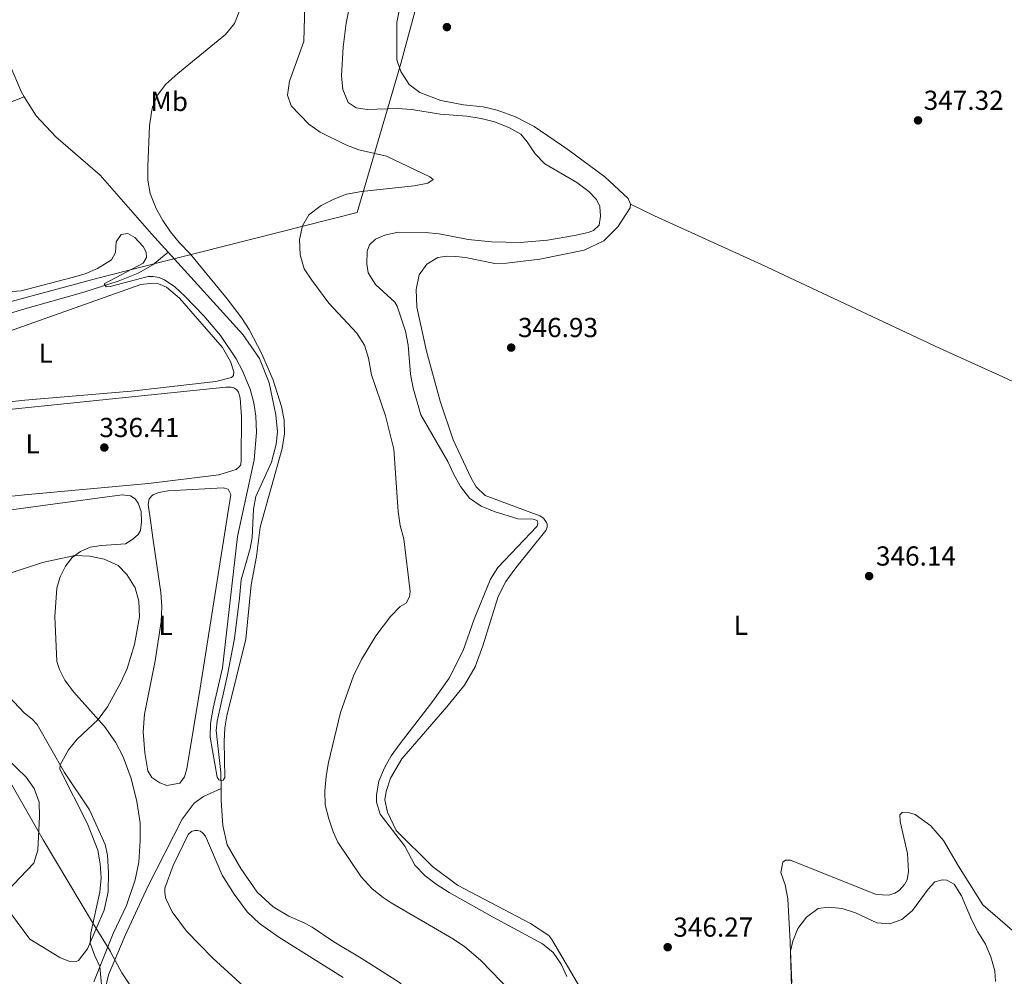
# Model space of a CAD drawing. Units: metres. Extents: x 614918 to 621860, y 4687738 to 4692480.
# Drawn here: x 618449 to 618808, y 4689263 to 4689611 of the extents above; entities that cross this region are included whole.
import ezdxf
from ezdxf.enums import TextEntityAlignment as Align

# ---------------------------------------------------------------- set-up
doc = ezdxf.new("R2010")
doc.units = ezdxf.units.M
doc.header["$MEASUREMENT"] = 0
doc.linetypes.add('DGN Style 3', pattern=[121.20345999999999, 86.5739, -34.62956])
for name, color, linetype, lineweight in [('Nivel 1', 7, 'Continuous', 0), ('Nivel 11', 7, 'Continuous', 0), ('Nivel 13', 7, 'Continuous', 0), ('Nivel 36', 7, 'Continuous', 0), ('Nivel 37', 7, 'Continuous', 0), ('Nivel 41', 7, 'Continuous', 0), ('Nivel 5', 7, 'Continuous', 0), ('Nivel 7', 7, 'Continuous', 0)]:
    doc.layers.add(name, color=color, linetype=linetype, lineweight=lineweight)
doc.styles.add('Style-Arial', font='txt')
doc.styles.add('Style-Arial Narrow', font='txt')

# ---------------------------------------------------------------- blocks, each defined once
blk = doc.blocks.new('5PATER')
at = {"layer": 'Nivel 7', "linetype": 'Continuous', "lineweight": 0}
h = blk.add_hatch(color=51, dxfattribs=at)
edge = h.paths.add_edge_path()
edge.add_ellipse((0.01462653279304504, -0.02521795034408569), major_axis=(-10.95721237942168, -11.10700355961716), ratio=0.9994222409660317, start_angle=0, end_angle=360)

msp = doc.modelspace()

# ---------------------------------------------------------------- linework, layer by layer
at = {"layer": 'Nivel 1', "color": 7, "linetype": 'Continuous', "lineweight": 0}
for points in [[(618398.3999999985, 4689489.960000001, 336.01), (618402.25, 4689496.330000002, 335.92), (618413.120000001, 4689499.789999999, 336), (618445.870000001, 4689508.390000001, 335.22), (618476.9800000004, 4689516.719999999, 335.3), (618499.370000001, 4689522.379999999, 333.91), (618514.9200000018, 4689526.280000001, 335.48), (618571.9699999988, 4689540.699999999, 341.98), (618587.7800000012, 4689595.010000002, 345.87), (618603.0599999987, 4689651.59, 344.87), (618609.9899999984, 4689675.809999999, 344.85), (618625.4600000009, 4689716.649999999, 343.33), (618634.9299999997, 4689742.370000001, 346), (618637.7300000004, 4689749.960000001, 346.6), (618628.5399999991, 4689784.73, 345.92), (618622.9899999984, 4689792.27, 345.67), (618600.1999999993, 4689819.23, 345.02), (618633.4200000018, 4689871.629999999, 346.25), (618634.5399999991, 4689873.550000001, 346.5), (618605.5500000007, 4689898.77, 345.93), (618586.870000001, 4689910.93, 345.33), (618437.1000000015, 4690006.609999999, 345.46), (618391.1400000006, 4690040.080000002, 346.04), (618389.0700000003, 4690041.420000002, 346.01)], [(618399.7199999988, 4689411.719999999, 339.55), (618403.2300000004, 4689407.489999998, 339.81), (618422.4299999997, 4689373.879999999, 344.14), (618457.5899999999, 4689312.32, 344.49), (618475.8599999994, 4689281.620000001, 339.96), (618482.0300000012, 4689271.559999999, 339.7), (618482.3399999999, 4689271.050000001, 339.7), (618486.2300000004, 4689263.879999999, 339.76), (618486.2300000004, 4689263.870000001, 339.76), (618493.0899999999, 4689253.440000001, 339.89)]]:
    msp.add_polyline3d(points, dxfattribs=at)
at = {"layer": 'Nivel 11', "color": 142, "linetype": 'DGN Style 3', "lineweight": 13}
for points in [[(618450.7100000009, 4689582.91, 332.4), (618449.5199999996, 4689584.780000001, 332.34), (618445.5100000016, 4689594.260000002, 332.34)], [(618503.0899999999, 4689526.27, 333.59), (618497.0399999991, 4689532.93, 333.52), (618478.3399999999, 4689554.399999999, 333), (618462.1700000018, 4689568.370000001, 332.74), (618455.0599999987, 4689576.010000002, 332.6), (618450.7100000009, 4689582.91, 332.4)], [(618522.3299999982, 4689331.02, 335.04), (618522.2699999996, 4689336.739999998, 334.97), (618520.5199999996, 4689352.050000001, 334.97), (618520.9299999997, 4689355.460000001, 334.97), (618524.7100000009, 4689372.43, 334.84), (618527.2899999991, 4689385.59, 334.84), (618529.1099999994, 4689400.280000001, 334.44), (618529.620000001, 4689406.969999999, 334.31), (618532.9600000009, 4689418.390000001, 334.31), (618533.620000001, 4689422.440000001, 334.31), (618534.1499999985, 4689432.73, 334.31), (618535, 4689437.280000001, 334.31), (618540.6700000018, 4689449.859999999, 334.31), (618542.3599999994, 4689456.43, 334.31), (618542.8900000006, 4689460.91, 334.31), (618542.3399999999, 4689467.02, 334.31), (618539.8099999987, 4689478.760000002, 334.31), (618536.370000001, 4689487.559999999, 334.18), (618530.2300000004, 4689496.359999999, 333.92), (618503.0899999999, 4689526.27, 333.59)], [(618573.3900000006, 4689269.16, 336.28), (618563.379999999, 4689275.080000002, 336.28), (618555.5500000007, 4689280.440000001, 336.28), (618552.8599999994, 4689281.899999999, 336.28), (618547.0100000016, 4689284.420000002, 336.02), (618541.2899999991, 4689287.859999999, 335.75), (618535.5500000007, 4689293.239999998, 335.1), (618529.5899999999, 4689301.84, 335.1), (618524.5899999999, 4689310.420000002, 335.1), (618522.9899999984, 4689317.52, 334.97), (618522.379999999, 4689326.629999999, 335.1), (618522.3299999982, 4689331.02, 335.04)], [(618733.5100000016, 4689088.399999999, 337.74), (618654.870000001, 4689172.210000001, 336.82), (618652.870000001, 4689175.100000001, 336.82), (618649.0500000007, 4689182.59, 336.82), (618645.7899999991, 4689187.780000001, 336.82), (618638.629999999, 4689196.280000001, 336.82), (618636.8299999982, 4689200.190000001, 336.69), (618628.4600000009, 4689212.699999999, 336.69), (618615.0799999982, 4689220.02, 336.69), (618611.5100000016, 4689222.629999999, 336.69), (618606.3000000007, 4689230.489999998, 336.69), (618591.2199999988, 4689256.550000001, 336.56), (618587.2699999996, 4689260.34, 336.56), (618573.3900000006, 4689269.16, 336.28)]]:
    msp.add_polyline3d(points, dxfattribs=at)
at = {"layer": 'Nivel 13', "color": 4, "linetype": 'Continuous', "lineweight": 0, "extrusion": (0.03920973650724945, 0.01526093243066414, 0.9991144581600143), "elevation": 96148.80294522109, "flags": 128}
msp.add_lwpolyline([(4145917.473953684, -2275241.946125165), (4145917.473953684, -2275256.681741878)], dxfattribs=at)
at = {"layer": 'Nivel 13', "color": 4, "linetype": 'Continuous', "lineweight": 0}
for points in [[(618398.4299999997, 4689488.370000001, 336.41), (618401.2899999991, 4689489.789999999, 336.32), (618449.1600000001, 4689505.219999999, 335.79), (618472.370000001, 4689511.73, 335.27), (618484.9100000001, 4689515.789999999, 334.87), (618492.1099999994, 4689518.640000001, 334.61), (618497.4899999984, 4689521.690000001, 334.35), (618503.0899999999, 4689526.27, 333.59)], [(618412.3500000015, 4689113.850000001, 346.14), (618431.8399999999, 4689147.969999999, 343.9), (618443.4699999988, 4689169.420000002, 342.59), (618463.0599999987, 4689203.600000001, 341.41), (618470.2399999984, 4689217.469999999, 341.15), (618473.6499999985, 4689226.899999999, 340.76), (618477.2399999984, 4689244.719999999, 340.36), (618481.3999999985, 4689263.100000001, 339.97), (618487.4800000004, 4689277.469999999, 339.18), (618495.6900000013, 4689295.25, 338.13), (618508.2300000004, 4689319.75, 336.16), (618512.5799999982, 4689325.670000002, 335.25), (618515.9299999997, 4689328.050000001, 334.98), (618522.3299999982, 4689331.02, 335.04)]]:
    msp.add_polyline3d(points, dxfattribs=at)
at = {"layer": 'Nivel 36', "color": 92, "linetype": 'Continuous', "lineweight": 0}
for points in [[(618587.9200000018, 4689617.719999999, 346.08), (618586.3099999987, 4689609.969999999, 346.21), (618586.4100000001, 4689596.32, 345.81), (618587.7899999991, 4689592.080000002, 345.94), (618590.879999999, 4689587.43, 346.08), (618594.7199999988, 4689584.449999999, 346.08), (618602.4299999997, 4689581.550000001, 346.08), (618610.6600000001, 4689579.940000001, 346.21), (618617.8099999987, 4689579.239999998, 346.21), (618622.9299999997, 4689577.989999998, 346.21), (618629.5599999987, 4689575.620000001, 346.34), (618636.4100000001, 4689572.07, 346.6), (618648.6700000018, 4689563.719999999, 346.73), (618662.0700000003, 4689553.710000001, 346.73), (618670.6099999994, 4689545.82, 346.6), (618671.4899999984, 4689543.73, 346.6)], [(618666.3000000007, 4689235.91, 345.95), (618642.8500000015, 4689276, 345.95), (618641.6600000001, 4689277.379999999, 346.08), (618635.0700000003, 4689281.800000001, 345.95), (618608.4200000018, 4689295.739999998, 345.55), (618599.2899999991, 4689302.550000001, 345.55), (618586.129999999, 4689315.68, 345.16), (618582.9100000001, 4689322.370000001, 345.29), (618581.9699999988, 4689326.82, 345.29), (618582.4299999997, 4689329.84, 345.42), (618584.0599999987, 4689334.739999998, 345.81), (618588.1999999993, 4689341.809999999, 345.81), (618604.5599999987, 4689360.690000001, 345.55), (618611.0100000016, 4689368.629999999, 345.81), (618614.8299999982, 4689375.32, 345.81), (618617.7300000004, 4689382.920000002, 345.68), (618623.2399999984, 4689400.859999999, 345.95), (618626.1099999994, 4689406.309999999, 346.08), (618629.6700000018, 4689411.280000001, 346.08), (618640.5899999999, 4689424.949999999, 345.94), (618641.120000001, 4689426.140000001, 345.94), (618641.0599999987, 4689427.210000001, 345.94), (618640.8399999999, 4689427.859999999, 345.94), (618639.75, 4689429.460000001, 345.94), (618638.3999999985, 4689430.260000002, 345.94), (618618.5199999996, 4689437.640000001, 345.81), (618615.2100000009, 4689440.84, 346.08), (618613.4699999988, 4689444.050000001, 346.08), (618606.870000001, 4689457.98, 346.34), (618602.1400000006, 4689472.080000002, 346.21), (618597.1799999997, 4689490.199999999, 346.34), (618593.6700000018, 4689506.300000001, 346.86), (618593.4100000001, 4689512.699999999, 347), (618594.5500000007, 4689518.080000002, 347.13), (618597.3200000003, 4689521.969999999, 347), (618601.3299999982, 4689524.41, 347), (618604.6600000001, 4689524.870000001, 347), (618607.8299999982, 4689524.780000001, 347), (618611.3299999982, 4689524.379999999, 347), (618621.9899999984, 4689522.199999999, 347), (618626.3399999999, 4689522.34, 347), (618638.4200000018, 4689523.77, 346.86), (618654.629999999, 4689527.059999999, 346.47), (618661.75, 4689530.440000001, 346.47), (618666.870000001, 4689535.530000001, 346.73), (618671.3399999999, 4689542.440000001, 346.73), (618671.4899999984, 4689543.73, 346.6)], [(618920.0199999996, 4689428.18, 347.94), (618859.3500000015, 4689456.440000001, 347.02), (618807.0500000007, 4689480.890000001, 347.02), (618783.9100000001, 4689491.359999999, 347.02), (618719.0899999999, 4689521.850000001, 347.02), (618680.2199999988, 4689539.52, 346.76), (618671.4899999984, 4689543.73, 346.6)], [(618398.6000000015, 4689477.969999999, 335.79), (618399.5700000003, 4689479.559999999, 335.79), (618402.9699999988, 4689482, 335.79), (618435.5899999999, 4689494.120000001, 336.05), (618493.120000001, 4689514.539999999, 335.66), (618496.5500000007, 4689514.93, 335.53), (618499.620000001, 4689514.719999999, 335.53), (618502.5199999996, 4689513.539999999, 335.53), (618507.1799999997, 4689509.52, 335.53), (618522.8500000015, 4689491.600000001, 335.66), (618525.7300000004, 4689486.489999998, 335.79), (618527, 4689482.719999999, 335.79), (618526.879999999, 4689481.43, 335.79), (618526.2100000009, 4689480.699999999, 335.79), (618520.4100000001, 4689479.199999999, 335.79), (618489.6099999994, 4689475.739999998, 335.53), (618450.9100000001, 4689472.370000001, 335.53), (618430.7300000004, 4689470.170000002, 335.79), (618399.8399999999, 4689467.789999999, 335.79), (618398.7699999996, 4689467.780000001, 335.79)], [(618398.8399999999, 4689464, 336.79), (618405.9100000001, 4689465.010000002, 336.71), (618427.9299999997, 4689467.330000002, 336.84), (618446.25, 4689469.080000002, 336.58), (618524.1400000006, 4689477.080000002, 336.97), (618525.9699999988, 4689477.140000001, 336.84), (618527.0500000007, 4689476.920000002, 336.84), (618528.0500000007, 4689476.149999999, 336.84), (618528.6700000018, 4689475.309999999, 336.84), (618529.3399999999, 4689473.18, 336.84), (618529.75, 4689466.48, 336.84), (618529.6900000013, 4689450.719999999, 336.84), (618529.4899999984, 4689448.830000002, 336.71), (618528.9800000004, 4689448.109999999, 336.71), (618527.879999999, 4689447.16, 336.71), (618521.5599999987, 4689445.260000002, 336.71), (618495.9699999988, 4689442.100000001, 336.45), (618450.7899999991, 4689437.899999999, 336.45), (618400.5, 4689432.539999999, 336.71), (618399.370000001, 4689432.460000001, 336.71)], [(618424.4800000004, 4689429.609999999, 338.54), (618459.2600000016, 4689434.23, 337.89), (618486.3900000006, 4689437.870000001, 336.71), (618489.3599999994, 4689437.550000001, 336.44), (618491.120000001, 4689436.489999998, 336.44), (618492.1499999985, 4689434.91, 336.44), (618493.2300000004, 4689431.84, 336.57), (618493.4200000018, 4689428.129999999, 336.71), (618493, 4689424.890000001, 337.1), (618492.1900000013, 4689423.52, 337.23), (618490.2699999996, 4689421.830000002, 337.49), (618487.5899999999, 4689420.120000001, 337.62), (618478.7899999991, 4689419.52, 338.67), (618474.6700000018, 4689418.830000002, 339.07), (618471.1799999997, 4689417.309999999, 339.46), (618468.0899999999, 4689415.100000001, 340.25), (618465.7300000004, 4689412, 340.64), (618463.7300000004, 4689408.050000001, 341.43), (618462.5899999999, 4689403.98, 341.95), (618461.7899999991, 4689393.670000002, 342.48), (618462.5599999987, 4689377.25, 343.13), (618463.4699999988, 4689374.32, 343), (618465.5, 4689370.370000001, 343), (618468.620000001, 4689366.129999999, 342.08), (618479.8900000006, 4689353.530000001, 339.46), (618483.9699999988, 4689347.879999999, 338.8), (618486.75, 4689342.489999998, 338.67), (618489.629999999, 4689334.59, 338.54), (618491.6499999985, 4689326.27, 338.54), (618492.8599999994, 4689318.52, 338.67), (618492.9400000013, 4689311.859999999, 338.8), (618492.370000001, 4689304.149999999, 338.67), (618491.1000000015, 4689297.75, 338.67), (618487.9499999993, 4689288.330000002, 338.94), (618483.0599999987, 4689278.210000001, 339.46), (618476.0199999996, 4689260.580000002, 340.25)], [(618496.7699999996, 4689427.77, 336.05), (618495.8299999982, 4689434.41, 335.92), (618496.129999999, 4689436.460000001, 336.05), (618497.4699999988, 4689437.91, 335.92), (618499.6999999993, 4689438.739999998, 335.92), (618503.120000001, 4689439.359999999, 335.92), (618523.129999999, 4689440.469999999, 336.18), (618524.9699999988, 4689440, 336.05), (618525.8500000015, 4689438.100000001, 336.05), (618514.6999999993, 4689367.460000001, 335.66), (618509.870000001, 4689338.140000001, 335.79), (618509.0199999996, 4689335.199999999, 335.92), (618507.3299999982, 4689332.93, 335.92), (618502.620000001, 4689332.109999999, 335.79), (618500.0100000016, 4689333.039999999, 335.66), (618497.1999999993, 4689334.920000002, 335.52), (618495.7100000009, 4689337.399999999, 335.92), (618494.5500000007, 4689344.02, 336.05), (618493.9400000013, 4689351.629999999, 335.92), (618494.4499999993, 4689358.100000001, 336.18), (618498.4100000001, 4689377.5, 335.92), (618500.5700000003, 4689391.780000001, 336.05), (618500.75, 4689397.16, 336.05), (618500.3999999985, 4689402.359999999, 336.18), (618497.5100000016, 4689422.210000001, 336.31), (618496.7699999996, 4689427.77, 336.05)], [(618439.120000001, 4689294.27, 345.5), (618452.6999999993, 4689276.059999999, 342.87), (618463.6499999985, 4689269.370000001, 341.04), (618466.870000001, 4689268.140000001, 340.77), (618469.620000001, 4689267.920000002, 340.51), (618470.4100000001, 4689268.27, 340.38), (618473.75, 4689272.59, 340.12), (618479.7899999991, 4689286.629999999, 339.33), (618481.2100000009, 4689293.300000001, 339.2), (618481.379999999, 4689300.350000001, 339.2), (618480.9800000004, 4689306.68, 339.07), (618480.1400000006, 4689310.629999999, 339.07), (618474.4499999993, 4689323.219999999, 339.59), (618465.3999999985, 4689336.809999999, 339.85), (618455.3399999999, 4689354.239999998, 340.77), (618453.6000000015, 4689356.210000001, 341.04), (618450.8299999982, 4689358.420000002, 341.43), (618436.8999999985, 4689373.02, 342.35)], [(618810.5599999987, 4689279.199999999, 345.81), (618799.6900000013, 4689288.629999999, 345.81), (618790.9299999997, 4689302.649999999, 345.68), (618785.4400000013, 4689312.07, 345.68), (618780.8299999982, 4689317.359999999, 345.68), (618775.1600000001, 4689321.449999999, 345.68), (618772.25, 4689322.34, 345.68), (618770.4200000018, 4689322.219999999, 345.81), (618769.5700000003, 4689321.359999999, 345.81), (618769.6400000006, 4689318.940000001, 345.81), (618772.3000000007, 4689307.239999998, 345.81), (618772.7300000004, 4689300.739999998, 345.81), (618772.2100000009, 4689297.73, 345.81), (618771.2600000016, 4689296.059999999, 345.81), (618769.2300000004, 4689293.84, 345.81), (618767.6799999997, 4689292.859999999, 345.81), (618765.4800000004, 4689292.149999999, 345.81), (618760.9600000009, 4689292.379999999, 345.95), (618729.6499999985, 4689304.890000001, 345.81), (618727.9299999997, 4689304.830000002, 345.55), (618726.9699999988, 4689304.18, 345.42), (618726.1900000013, 4689300.350000001, 345.42), (618727.7300000004, 4689295.850000001, 345.29), (618728.6799999997, 4689290.800000001, 345.42), (618729.6000000015, 4689275.120000001, 345.03), (618730.0899999999, 4689258.780000001, 344.9)], [(618530.5100000016, 4689258.949999999, 337.25), (618519.379999999, 4689269.140000001, 337.12), (618509.8200000003, 4689279, 337.12), (618504.5599999987, 4689286.059999999, 337.25), (618502.1099999994, 4689291.190000001, 337.25), (618501.8200000003, 4689293.219999999, 337.25), (618501.9299999997, 4689294.68, 337.25), (618504.8999999985, 4689302.960000001, 337.25), (618510.3999999985, 4689314.239999998, 337.25), (618511.5399999991, 4689315.300000001, 337.12), (618512.8200000003, 4689315.670000002, 337.12), (618513.7899999991, 4689315.710000001, 337.12), (618514.8099999987, 4689315.48, 337.12), (618515.6999999993, 4689314.760000002, 337.12), (618516.6600000001, 4689313.559999999, 337.12), (618522.7800000012, 4689299.370000001, 337.12), (618527.1799999997, 4689292.440000001, 337.12), (618531.870000001, 4689286.109999999, 337.12), (618536.3900000006, 4689281.760000002, 337.12), (618543.3999999985, 4689276.800000001, 337.25)], [(618543.3999999985, 4689276.800000001, 337.25), (618566.7800000012, 4689262.190000001, 337.12)]]:
    msp.add_polyline3d(points, dxfattribs=at)
at = {"layer": 'Nivel 5', "color": 30, "linetype": 'Continuous', "lineweight": 0, "flags": 128}
for points, elevation in [([(618573.4699999988, 4689378), (618578.6999999993, 4689386.52), (618584.0500000007, 4689393.640000001), (618587.5399999991, 4689397.23), (618589.7399999984, 4689398.530000001), (618591.0100000016, 4689400.800000001), (618591.2100000009, 4689402.68), (618588.9200000018, 4689421.899999999), (618587.5399999991, 4689426.73), (618586.8599999994, 4689431.890000001), (618585.25, 4689454.5), (618582.1999999993, 4689466.73), (618577.0899999999, 4689481.580000002), (618576.0500000007, 4689487.699999999), (618574.5500000007, 4689492.469999999), (618571.7699999996, 4689496.859999999), (618561.6499999985, 4689507.719999999), (618555.3599999994, 4689516.07), (618552.629999999, 4689520.260000002), (618551.1999999993, 4689525.300000001), (618550.9100000001, 4689530.949999999), (618551.9800000004, 4689535.84), (618554.3200000003, 4689539.890000001), (618558.8099999987, 4689543.359999999), (618563.3599999994, 4689545.649999999), (618568.0700000003, 4689547.399999999), (618573.4400000013, 4689548.359999999), (618592.7100000009, 4689550.460000001), (618597.6000000015, 4689551.489999998), (618599.6400000006, 4689552.739999998), (618598.4100000001, 4689553.75), (618582.5899999999, 4689561.32), (618572.4600000009, 4689563.629999999), (618567.7800000012, 4689565.41), (618558.4400000013, 4689570.02), (618554.3500000015, 4689572.890000001), (618547.8999999985, 4689579.609999999), (618546.5799999982, 4689583.460000001), (618547.3099999987, 4689588.629999999), (618552.4600000009, 4689603.080000002), (618553.0599999987, 4689625.109999999)], 340), ([(618529.0100000016, 4689614.219999999), (618527.1999999993, 4689609.559999999), (618523.9600000009, 4689605.620000001), (618506.6099999994, 4689591.41), (618502.2699999996, 4689587.460000001), (618499.2399999984, 4689583.469999999), (618497.4100000001, 4689579.149999999), (618496.9800000004, 4689577.280000001), (618496.3200000003, 4689572.34), (618495.6700000018, 4689557.469999999), (618495.7100000009, 4689552.469999999), (618496.4800000004, 4689547.710000001), (618498.6900000013, 4689542.210000001), (618501.0899999999, 4689537.82), (618503.9100000001, 4689533.68), (618507.0899999999, 4689529.77), (618511.0599999987, 4689525.670000002), (618524.5399999991, 4689509.260000002), (618529.9400000013, 4689502.32), (618532.6400000006, 4689498.100000001), (618537.1900000013, 4689489.27), (618541.370000001, 4689479.690000001), (618544.3099999987, 4689470.059999999), (618545.3099999987, 4689465.100000001), (618545.4899999984, 4689460.109999999), (618544.6099999994, 4689454.800000001), (618536.5799999982, 4689426.120000001), (618535.2600000016, 4689415.469999999), (618533.3299999982, 4689405.18), (618531.3200000003, 4689385.330000002), (618524.4499999993, 4689357.48), (618523.7600000016, 4689353.080000002), (618523.5, 4689348.09)], 335), ([(618656.0100000016, 4689533.48), (618657.9899999984, 4689534.25), (618660.0199999996, 4689536.09), (618660.4800000004, 4689539.379999999), (618660.2899999991, 4689542.969999999), (618659.0899999999, 4689545.539999999), (618656.3299999982, 4689548.43), (618651.9299999997, 4689551.66), (618640.2199999988, 4689558.469999999), (618636.7699999996, 4689562.100000001), (618633.8399999999, 4689566.539999999), (618631.5100000016, 4689569.309999999), (618627.1400000006, 4689571.760000002), (618621.9200000018, 4689573.809999999), (618617.0700000003, 4689575.010000002), (618611.7899999991, 4689575.780000001), (618602.1099999994, 4689576.52), (618591.7699999996, 4689578.32), (618586.4600000009, 4689578.670000002), (618575.6099999994, 4689578.210000001), (618571.5700000003, 4689578.82), (618568.6600000001, 4689580.850000001), (618566.7100000009, 4689585.580000002), (618566.1700000018, 4689590.550000001), (618566.8599999994, 4689601.010000002), (618567.8900000006, 4689609.690000001), (618568.8399999999, 4689614.59)], 345), ([(618523.5, 4689348.09), (618523.6700000018, 4689334.98), (618523.0599999987, 4689334.039999999), (618522.4699999988, 4689333.91), (618521.5500000007, 4689334.140000001), (618520.9800000004, 4689335.039999999), (618518.3299999982, 4689349.620000001), (618518.4699999988, 4689354.620000001), (618519.4499999993, 4689360.280000001), (618522.8299999982, 4689374.899999999), (618528.3299999982, 4689422.809999999), (618534.4200000018, 4689450.699999999), (618535.1999999993, 4689460.68), (618535.0700000003, 4689466.52), (618534.2600000016, 4689471.460000001), (618532.9499999993, 4689476.41), (618530.2100000009, 4689483.080000002), (618527.8599999994, 4689487.510000002), (618522.120000001, 4689495.899999999), (618516.120000001, 4689503.080000002), (618509.2100000009, 4689510.280000001), (618505.4899999984, 4689513.68), (618501.7899999991, 4689516.23), (618499.8200000003, 4689517.129999999), (618497.6099999994, 4689517.469999999), (618495.8299999982, 4689517.41), (618481.9299999997, 4689513.830000002), (618480.4899999984, 4689513.670000002), (618479.75, 4689514.719999999), (618493.9699999988, 4689522.34), (618495.2399999984, 4689524.379999999), (618495.0599999987, 4689526.25), (618493.9600000009, 4689528.309999999), (618490.9299999997, 4689531.640000001), (618488.4100000001, 4689533.16), (618486, 4689532.800000001), (618484.1600000001, 4689530.100000001), (618483.9299999997, 4689526.170000002), (618482.4699999988, 4689523.48), (618477.3900000006, 4689520.32), (618472.8200000003, 4689518.460000001), (618468.0899999999, 4689517.030000001), (618449.5500000007, 4689512.210000001), (618444.5599999987, 4689511.91)], 335), ([(618648.3000000007, 4689262.530000001), (618646.1400000006, 4689267.02), (618643.3399999999, 4689271.239999998), (618639.4499999993, 4689274.379999999), (618621.1600000001, 4689284.190000001), (618605.4600000009, 4689293.100000001), (618600.6499999985, 4689296.109999999), (618596.6499999985, 4689299.109999999), (618592.9699999988, 4689303.010000002), (618589.2100000009, 4689310.02), (618580.2600000016, 4689321.670000002), (618578.9400000013, 4689325.960000001), (618578.8999999985, 4689328.640000001), (618579.8000000007, 4689333.600000001), (618581.8399999999, 4689338.5), (618584.3500000015, 4689342.82), (618587.5399999991, 4689347.309999999), (618599.4100000001, 4689362.719999999), (618605.4200000018, 4689371.190000001), (618610.5300000012, 4689381.190000001), (618614.5300000012, 4689392.620000001), (618620.4800000004, 4689407.219999999), (618623.1900000013, 4689411.41), (618637.4899999984, 4689426.510000002), (618637.75, 4689427.640000001), (618637.4200000018, 4689428.550000001), (618636.0199999996, 4689429.02), (618630.370000001, 4689429.199999999), (618621.7600000016, 4689431.879999999), (618617.0700000003, 4689433.830000002), (618612.8500000015, 4689436.760000002), (618609.4899999984, 4689440.920000002), (618606.9600000009, 4689445.52), (618604.9100000001, 4689450.080000002), (618595.0500000007, 4689467.109999999), (618592.25, 4689476.75), (618591.3000000007, 4689481.91), (618590.4699999988, 4689492.489999998), (618589.5700000003, 4689497.48), (618586.5, 4689506.59), (618585.6799999997, 4689508.080000002), (618578.5500000007, 4689514.489999998), (618575.879999999, 4689518.719999999), (618575.4800000004, 4689522.050000001), (618575.5500000007, 4689526.609999999), (618576.4499999993, 4689528.98), (618578.5300000012, 4689531.100000001), (618582.0100000016, 4689532.52), (618586.8900000006, 4689533.600000001), (618596.75, 4689533.440000001), (618601.7300000004, 4689532.98), (618612.3299999982, 4689530.960000001), (618620.8399999999, 4689530.07), (618631.3099999987, 4689529.870000001), (618641.2600000016, 4689530.629999999), (618651.1000000015, 4689532.399999999), (618656.0100000016, 4689533.48)], 345), ([(618445.1499999985, 4689409.309999999), (618457.3000000007, 4689413.32), (618469.0700000003, 4689415.789999999), (618474.6099999994, 4689415.620000001), (618479.7600000016, 4689414.469999999), (618484.8500000015, 4689412.129999999), (618488.0300000012, 4689408.960000001), (618491.0700000003, 4689404.02), (618492.3500000015, 4689399.190000001), (618492.6700000018, 4689393.48), (618490.8500000015, 4689383.460000001), (618488.1099999994, 4689374.710000001), (618485.8900000006, 4689369.530000001), (618481.0500000007, 4689360.75), (618477.5700000003, 4689356.120000001), (618469.9899999984, 4689348.899999999), (618466.8200000003, 4689345.059999999), (618463.8000000007, 4689339.580000002), (618463.6499999985, 4689338.010000002), (618473.6900000013, 4689318.09), (618477.4299999997, 4689308.57), (618478.3099999987, 4689303.550000001), (618478.7199999988, 4689298.399999999), (618478.1600000001, 4689293.16), (618474.9699999988, 4689278.399999999), (618474.6499999985, 4689274.68), (618476.3500000015, 4689270.07), (618478.2399999984, 4689266.129999999), (618479.2699999996, 4689254.23)], 340), ([(618632.120000001, 4689252.710000001), (618616.8500000015, 4689268.510000002), (618611.1499999985, 4689273.330000002), (618606.9600000009, 4689276.07), (618584.3500000015, 4689289.289999999), (618581.3399999999, 4689291.23), (618577.4200000018, 4689294.379999999), (618573.4299999997, 4689298.859999999), (618564.8900000006, 4689311.399999999), (618563.1799999997, 4689315.16), (618561.5899999999, 4689319.969999999), (618560.2399999984, 4689325.07), (618560.1400000006, 4689330.07), (618560.6400000006, 4689335.469999999), (618561.5100000016, 4689340.399999999), (618565.7899999991, 4689358.699999999), (618570.5300000012, 4689372.059999999), (618573.4699999988, 4689378)], 340), ([(618400.3599999994, 4689374.050000001), (618415.0100000016, 4689372.43), (618419.9499999993, 4689371.370000001), (618424.5, 4689369.34), (618429.4800000004, 4689365.66), (618431.9299999997, 4689362.84), (618434.5399999991, 4689358.550000001), (618438.3000000007, 4689350.489999998), (618440.7800000012, 4689346.140000001), (618444.370000001, 4689341.899999999), (618451.3999999985, 4689335.059999999), (618454.3500000015, 4689331.030000001), (618456.0899999999, 4689325.960000001), (618456.2100000009, 4689320.77), (618455.6099999994, 4689308.539999999), (618454.1900000013, 4689303.73), (618441.6900000013, 4689290.830000002), (618437.9400000013, 4689287.530000001), (618426.8000000007, 4689279.09), (618420.3000000007, 4689272.93), (618417.129999999, 4689269.09), (618414.5700000003, 4689265.030000001), (618412.8099999987, 4689260.350000001)], 345), ([(618804.370000001, 4689260.629999999), (618804.1099999994, 4689264.550000001), (618802.6999999993, 4689269.66), (618800.7300000004, 4689274.260000002), (618797.9200000018, 4689278.760000002), (618795.6000000015, 4689283.210000001), (618791.9699999988, 4689291.850000001), (618789.2800000012, 4689296.149999999), (618786.5899999999, 4689297.580000002), (618785.0799999982, 4689297.68), (618782.2399999984, 4689297.010000002), (618779.7800000012, 4689294.309999999), (618774.0899999999, 4689286.580000002), (618770.3000000007, 4689283.280000001), (618765.8999999985, 4689281.690000001), (618761.1700000018, 4689282.080000002), (618753.3399999999, 4689285.739999998), (618748.5300000012, 4689287.260000002), (618743.5500000007, 4689287.760000002), (618739.75, 4689287.280000001), (618735.5, 4689284.09), (618732.370000001, 4689280.030000001), (618730.5899999999, 4689275.359999999), (618729.6999999993, 4689271.75), (618730.1499999985, 4689260.219999999)], 345)]:
    msp.add_lwpolyline(points, dxfattribs=dict(at, elevation=elevation))

# ---------------------------------------------------------------- block references
at = {"layer": 'Nivel 7', "color": 51, "linetype": 'Continuous', "lineweight": 0, "xscale": 0.1000009313241567, "yscale": 0.1000009313241567, "zscale": 0.1000009313241567}
for p in [(618604.5899999999, 4689608.27, 345.88), (618776.1600000001, 4689574.309999999, 347.32), (618628, 4689491.550000001, 346.93), (618479.8500000015, 4689455.149999999, 336.41), (618758.3399999999, 4689408.330000002, 346.14), (618684.9899999984, 4689273.18, 346.27)]:
    msp.add_blockref('5PATER', p, dxfattribs=at)

# ---------------------------------------------------------------- texts
at = {"layer": 'Nivel 37', "color": 92, "linetype": 'Continuous', "lineweight": 0, "style": 'Style-Arial Narrow'}
for s, p in [('Mb', (618503.4848305844, 4689581.199979998, 335.43)), ('L', (618458.5131471045, 4689489.52998, 335.7)), ('L', (618453.7131471038, 4689456.499979999, 336.54)), ('L', (618502.1431471035, 4689390.379979998, 336.01)), ('L', (618711.6231471039, 4689390.419980001, 346.01))]:
    msp.add_text(s, height=6.99996, dxfattribs=at).set_placement(p, align=Align.MIDDLE_CENTER)
at = {"layer": 'Nivel 41', "color": 7, "linetype": 'Continuous', "lineweight": 0, "style": 'Style-Arial'}
for s, p in [('347.32', (618778.1999999993, 4689578.129999999, 347.32)), ('346.93', (618630.4699999988, 4689495.359999999, 346.93)), ('336.41', (618478.0300000012, 4689458.960000001, 336.41)), ('346.14', (618760.8099999987, 4689412.149999999, 346.14)), ('346.27', (618687.0300000012, 4689276.989999998, 346.27))]:
    msp.add_text(s, height=6.99996, dxfattribs=at).set_placement(p)

doc.saveas('drawing.dxf')
